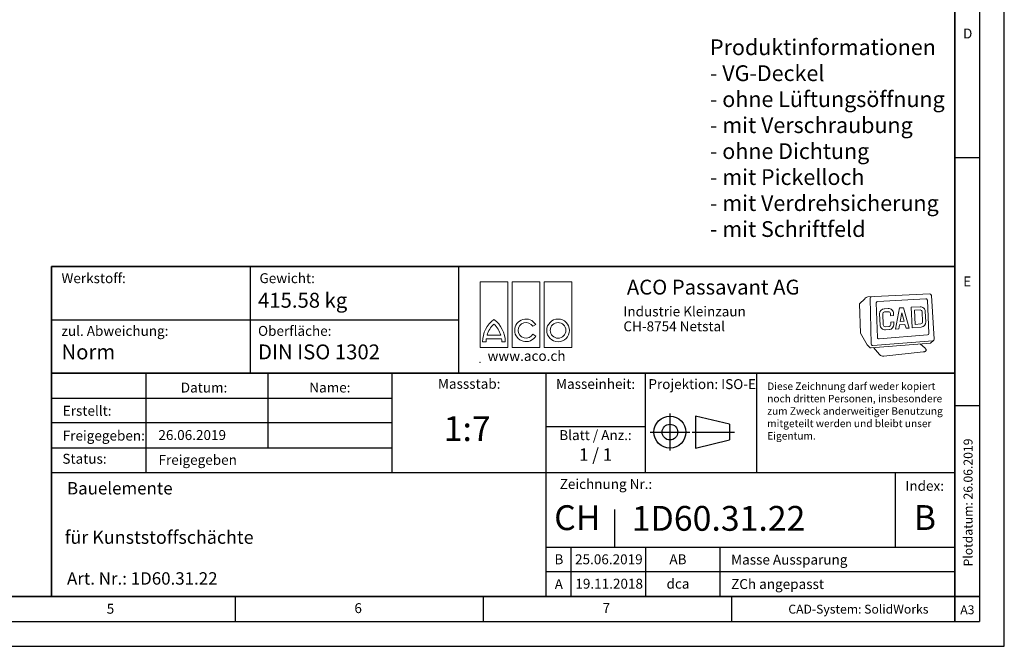
# Model space of a CAD drawing. Units: millimetres. Extents: x 0 to 420, y 0 to 297.
# Drawn here: x 222 to 420, y 0 to 126 of the extents above; entities that cross this region are included whole.
import ezdxf

# ---------------------------------------------------------------- set-up
doc = ezdxf.new("R2010")
doc.units = ezdxf.units.MM
doc.header["$PDSIZE"] = -1
doc.linetypes.add('CENTERX2', pattern=[20.32, 12.7, -2.54, 2.54, -2.54])
doc.layers.add('LINIEN-DICK', color=7, linetype='Continuous', lineweight=35)
doc.layers.add('LINIEN-NORMAL', color=7, linetype='Continuous', lineweight=25)
for name, color, linetype in [('LINIEN-DÜNN', 7, 'Continuous'), ('TEXT', 7, 'Continuous'), ('TEXT-DEUTSCH', 7, 'Continuous'), ('VORLAGE_TEXT', 7, 'Continuous')]:
    doc.layers.add(name, color=color, linetype=linetype)
doc.styles.add('SLDTEXTSTYLE0', font='TXT', dxfattribs={"width": 0.605})
doc.styles.add('SLDTEXTSTYLE2', font='TXT', dxfattribs={"width": 0.563})

# ---------------------------------------------------------------- blocks, each defined once
blk = doc.blocks.new('SW_NOTE_0')
at = {"color": 0, "linetype": 'Continuous', "lineweight": 0, "insert": (7.47, 2.58), "char_height": 2, "attachment_point": 2, "style": 'SLDTEXTSTYLE0'}
blk.add_mtext('www.aco.ch', dxfattribs=at)
blk = doc.blocks.new('SW_NOTE_0_1')
at = {"color": 0, "linetype": 'Continuous', "lineweight": 0, "insert": (18.09, 3.87), "char_height": 3, "attachment_point": 2, "style": 'SLDTEXTSTYLE0'}
blk.add_mtext('ACO Passavant AG', dxfattribs=at)
blk = doc.blocks.new('SW_NOTE_0_2')
at = {"color": 0, "linetype": 'Continuous', "lineweight": 0, "char_height": 2, "attachment_point": 1, "style": 'SLDTEXTSTYLE0'}
for s, insert in [('Industrie Kleinzaun', (0, 2.58)), ('CH-8754 Netstal', (0, -0.42))]:
    blk.add_mtext(s, dxfattribs=dict(at, insert=insert))
blk = doc.blocks.new('ACO-Logo')
at = {"color": 179, "linetype": 'Continuous', "lineweight": 18}
for p, q in [((0, 16.17), (0, 2.94)), ((5.59, 16.17), (0, 16.17)), ((5.59, 2.94), (5.59, 16.17)), ((6.46, 16.17), (6.46, 2.94)), ((12.05, 16.17), (6.46, 16.17)), ((12.05, 2.94), (12.05, 16.17)), ((12.93, 2.94), (12.93, 16.17)), ((12.93, 16.17), (18.52, 16.17)), ((18.52, 16.17), (18.52, 2.94)), ((77.51, 12.77), (76.49, 11.76)), ((90.64, 13.74), (78.15, 13.15)), ((78.63, 12.88), (78.84, 3.65)), ((79.85, 11.93), (80.09, 4.98)), ((80.13, 12.24), (89.85, 12.76)), ((90.46, 5.79), (90.16, 12.47)), ((91.53, 4.63), (90.96, 13.46)), ((76.49, 11.76), (76.65, 5.87)), ((81.47, 10.76), (82.27, 10.81)), ((81.51, 10.13), (82.31, 10.17)), ((83.7, 6.67), (84.51, 10.93)), ((84.51, 10.93), (85.35, 10.97)), ((84.64, 8.19), (84.97, 9.97)), ((84.97, 9.97), (85.45, 8.24)), ((85.35, 10.97), (86.49, 6.88)), ((86.88, 11.07), (88.67, 11.16)), ((87.08, 6.93), (86.88, 11.07)), ((87.55, 10.46), (88.71, 10.53)), ((87.68, 7.61), (87.55, 10.46)), ((89.19, 8.08), (89.09, 10.18)), ((89.82, 8.11), (89.73, 10.21)), ((80.53, 9.73), (80.61, 7.48)), ((81.17, 9.75), (81.24, 7.5)), ((82.69, 9.82), (82.71, 9.37)), ((82.71, 9.35), (83.34, 9.39)), ((82.75, 8.08), (83.39, 8.12)), ((82.75, 8.08), (82.77, 7.58)), ((83.33, 9.84), (83.34, 9.39)), ((83.39, 8.12), (83.4, 7.61)), ((84.64, 8.19), (85.45, 8.24)), ((10.61, 7.22), (11.22, 7.57)), ((81.63, 7.15), (82.43, 7.21)), ((81.68, 6.51), (82.48, 6.58)), ((83.7, 6.67), (84.36, 6.72)), ((84.36, 6.72), (84.51, 7.54)), ((84.51, 7.54), (85.63, 7.61)), ((85.63, 7.61), (85.85, 6.83)), ((85.85, 6.83), (86.49, 6.88)), ((87.08, 6.93), (88.91, 7.07)), ((87.68, 7.61), (88.85, 7.7)), ((0.51, 4.09), (1.21, 4.09)), ((1.26, 4.73), (4.33, 4.73)), ((4.18, 5.43), (1.41, 5.43)), ((4.37, 4.09), (5.08, 4.09)), ((11.23, 5.26), (10.63, 5.62)), ((76.65, 5.87), (78.03, 3.52)), ((79.16, 3.36), (91.26, 4.31)), ((80.41, 4.7), (90.18, 5.48)), ((90.8, 3.85), (91.4, 4.35)), ((0, 2.94), (5.59, 2.94)), ((6.46, 2.94), (12.05, 2.94)), ((18.52, 2.94), (12.93, 2.94)), ((78.03, 3.52), (78.36, 3.14)), ((78.36, 3.14), (78.47, 3.02)), ((78.8, 2.89), (90.8, 3.85)), ((79.26, 2.93), (80.49, 1.53)), ((81.34, 1.2), (89.33, 2.05)), ((88.68, 3.68), (89.67, 2.79)), ((89.67, 2.79), (89.75, 2.72)), ((89.75, 2.72), (89.8, 2.67)), ((89.8, 2.67), (89.84, 2.6)), ((89.84, 2.6), (89.87, 2.52)), ((89.87, 2.52), (89.87, 2.31))]:
    blk.add_line(p, q, dxfattribs=at)
for radius in [2.28, 1.58]:
    blk.add_circle((15.72, 6.41), radius, dxfattribs=at)
for centre, radius, start, end in [((78.19, 12.35), 0.8, 92.6996, 148.2554), ((78.93, 12.89), 0.3, 92.6996, 181.273), ((80.15, 11.94), 0.3, 93.0418, 181.9349), ((89.86, 12.46), 0.3, 2.5148, 93.0418), ((90.66, 13.44), 0.3, 3.7249, 92.6996), ((81.53, 9.76), 1, 93.1134, 181.9415), ((81.53, 9.76), 0.363, 93.1134, 181.9415), ((82.33, 9.81), 1, 1.9415, 93.1134), ((82.33, 9.81), 0.363, 1.9415, 93.1134), ((88.73, 10.16), 1, 2.6542, 93.1134), ((88.73, 10.16), 0.363, 2.6542, 93.1134), ((6.13, 4.07), 5.62, 126.4236, 179.7474), ((-0.54, 4.07), 5.62, 0.2526, 53.5764), ((9.26, 6.41), 2.28, 30.7309, 330), ((9.26, 6.41), 1.58, 31.0558, 330), ((88.83, 8.07), 0.363, 274.3987, 2.6542), ((88.83, 8.07), 1, 274.3987, 2.6542), ((6.13, 4.07), 4.91, 132.7321, 163.9341), ((-0.54, 4.07), 4.91, 16.0659, 47.2679), ((81.61, 7.51), 1, 181.9415, 274.3987), ((81.61, 7.51), 0.363, 181.9415, 274.3987), ((82.4, 7.57), 0.363, 274.3987, 1.9415), ((82.4, 7.57), 1, 274.3987, 1.9415), ((6.13, 4.07), 4.91, 172.3058, 179.7113), ((-0.54, 4.07), 4.91, 0.2887, 7.6942), ((80.39, 4.99), 0.3, 181.9349, 274.6063), ((90.16, 5.78), 0.3, 274.6063, 2.5148), ((91.23, 4.61), 0.3, 274.4996, 3.7249), ((78.77, 3.29), 0.4, 221.0091, 274.5606), ((79.14, 3.65), 0.3, 181.273, 274.4996), ((89.05, 4.1), 2.08, 277.7635, 279.1918), ((89.32, 2.43), 0.379, 279.1918, 281.4992), ((89.13, 3.35), 1.32, 281.4992, 285.2551), ((88.05, 7.32), 5.43, 285.2551, 287.1087), ((89.48, 2.66), 0.555, 287.1087, 303.6901), ((89.69, 2.35), 0.188, 303.6901, 332.3803), ((89.77, 2.31), 0.0984, 332.3803, 4.9765), ((81.24, 2.19), 1, 221.4087, 276.0561)]:
    blk.add_arc(centre, radius, start, end, dxfattribs=at)
at = {"color": 7, "linetype": 'Continuous', "lineweight": 0}
for name, p in [('SW_NOTE_0_1', (28.89, 12.75)), ('SW_NOTE_0_2', (28.89, 8.64)), ('SW_NOTE_0', (1.9, -0.32))]:
    blk.add_blockref(name, p, dxfattribs=at)
blk = doc.blocks.new('SW_NOTE_0_3')
at = {"color": 0, "linetype": 'Continuous', "lineweight": 0, "char_height": 3.175, "attachment_point": 1, "style": 'SLDTEXTSTYLE0'}
for s, insert in [('Produktinformationen', (0, 4.09)), ('- VG-Deckel', (0, -1.14)), ('- ohne Lüftungsöffnung', (0, -6.37)), ('- mit Verschraubung', (0, -11.61)), ('- ohne Dichtung', (0, -16.84)), ('- mit Pickelloch', (0, -22.07)), ('- mit Verdrehsicherung', (0, -27.31)), ('- mit Schriftfeld', (0, -32.54))]:
    blk.add_mtext(s, dxfattribs=dict(at, insert=insert))
blk = doc.blocks.new('SW_NOTE_0_4')
at = {"color": 0, "linetype": 'Continuous', "lineweight": 0, "char_height": 1.5, "attachment_point": 1, "style": 'SLDTEXTSTYLE0'}
for s, insert in [('Diese Zeichnung darf weder kopiert', (0, 1.93)), ('noch dritten Personen, insbesondere', (0, -0.57)), ('zum Zweck anderweitiger Benutzung', (0, -3.07)), ('mitgeteilt werden und bleibt unser', (0, -5.57)), ('Eigentum.', (0, -8.07))]:
    blk.add_mtext(s, dxfattribs=dict(at, insert=insert))

msp = doc.modelspace()

# ---------------------------------------------------------------- linework, layer by layer
at = {"color": 7, "linetype": 'Continuous', "lineweight": 0}
msp.add_point((314.3511, 57.2427), dxfattribs=at)
at = {"layer": 'LINIEN-DICK'}
for p, q in [((410, 5), (410, 287)), ((228, 76.5), (228, 10)), ((228, 76.5), (410, 76.5)), ((20, 10), (415, 10))]:
    msp.add_line(p, q, dxfattribs=at)
at = {"layer": 'LINIEN-DÜNN'}
for p, q in [((420, 0), (420, 297)), ((415, 292), (415, 5)), ((410, 98.5), (415, 98.5)), ((268, 76.5), (268, 55)), ((228, 65.75), (310, 65.75)), ((228, 55), (410, 55)), ((410, 55), (228, 55)), ((247, 55), (247, 35)), ((271.6, 55), (271.6, 40)), ((347.6611, 35), (347.6611, 55)), ((370.0572, 55.012), (370.0572, 35)), ((228, 50), (296.6, 50)), ((410, 48.5), (415, 48.5)), ((357.7662, 46.372), (357.7662, 39.9353)), ((364.6059, 44.7376), (357.7662, 46.372)), ((296.6, 45), (228, 45)), ((347.6611, 44.2134), (327.6611, 44.2134)), ((364.6059, 44.7376), (364.6059, 41.5697)), ((228, 40), (296.6, 40)), ((357.7662, 39.9353), (364.6059, 41.5697)), ((398, 35), (398, 20)), ((341.4855, 20), (341.4855, 27.5647)), ((327.6611, 20), (410, 20)), ((332.6611, 20), (332.6611, 10)), ((347.6611, 20), (347.6611, 10)), ((362.6611, 20), (362.6611, 10)), ((410, 15), (327.6611, 15)), ((265, 10), (265, 5)), ((315, 10), (315, 5)), ((365, 10), (365, 5)), ((15, 5), (415, 5)), ((0, 0), (420, 0))]:
    msp.add_line(p, q, dxfattribs=at)
at = {"layer": 'LINIEN-DÜNN', "linetype": 'CENTERX2'}
for p, q in [((352.6175, 46.908), (352.6175, 39.4622)), ((348.624, 43.1537), (356.6109, 43.1537)), ((357.1289, 43.1537), (365.6255, 43.1537))]:
    msp.add_line(p, q, dxfattribs=at)
at = {"layer": 'LINIEN-DÜNN'}
for radius in [3.2183, 1.584]:
    msp.add_circle((352.6175, 43.1537), radius, dxfattribs=at)
at = {"layer": 'LINIEN-NORMAL'}
for p, q in [((310, 76.5), (310, 55)), ((410, 55), (228, 55)), ((296.6, 55), (296.6, 35)), ((327.6611, 10), (327.6611, 55)), ((228, 35), (410, 35))]:
    msp.add_line(p, q, dxfattribs=at)

# ---------------------------------------------------------------- block references
at = {"color": 7, "linetype": 'Continuous', "lineweight": 0}
for name, p in [('SW_NOTE_0_3', (360.6898, 118.1889)), ('SW_NOTE_0_4', (372.2204, 51.2203))]:
    msp.add_blockref(name, p, dxfattribs=at)
at = {"color": 7, "linetype": 'Continuous'}
msp.add_blockref('ACO-Logo', (314.3511, 57.2427), dxfattribs=at)

# ---------------------------------------------------------------- texts
at = {"layer": 'TEXT', "style": 'SLDTEXTSTYLE0'}
for s, insert, char_height, attachment_point in [('415.58 kg', (269.6126, 71.2122), 3, 1), ('Norm', (230, 60.8119), 3, 1), ('DIN ISO 1302', (269.6126, 60.8119), 3, 1), ('26.06.2019', (249.5285, 43.5603), 2, 1), ('Freigegeben', (249.5568, 38.5582), 2, 1), ('Bauelemente', (231.116, 33.0905), 2.5, 1), ('1D60.31.22', (344.9268, 28.2773), 5, 1), ('B', (403.9986, 28.4395), 5, 2), ('für Kunststoffschächte', (230.6365, 23.2903), 2.645833, 1), ('B', (330.2495, 18.5245), 2, 2), ('25.06.2019', (340.3069, 18.5246), 2, 2), ('AB', (354.2335, 18.5246), 2, 2), ('Masse Aussparung', (364.9469, 18.4594), 2, 1), ('Art. Nr.: 1D60.31.22', (231.1132, 14.9211), 2.5, 1), ('A', (330.2274, 13.5245), 2, 2), ('19.11.2018', (340.3708, 13.6069), 2, 2), ('dca', (354.2454, 13.6069), 2, 2), ('ZCh angepasst', (364.9469, 13.5417), 2, 1)]:
    msp.add_mtext(s, dxfattribs=dict(at, insert=insert, char_height=char_height, attachment_point=attachment_point))
at = {"layer": 'TEXT-DEUTSCH', "insert": (411.7953, 41.853), "char_height": 1.8, "attachment_point": 3, "rotation": 90, "style": 'SLDTEXTSTYLE0'}
msp.add_mtext('Plotdatum: 26.06.2019', dxfattribs=at)
at = {"layer": 'VORLAGE_TEXT'}
for s, insert, char_height, attachment_point, style in [('D', (412.6234, 124.4518), 2, 2, 'SLDTEXTSTYLE0'), ('Werkstoff:', (230, 75.1611), 2, 1, 'SLDTEXTSTYLE0'), ('Gewicht:', (269.898, 75.1611), 2, 1, 'SLDTEXTSTYLE0'), ('E', (412.5161, 74.5096), 2, 2, 'SLDTEXTSTYLE0'), ('zul. Abweichung:', (230, 64.5423), 2, 1, 'SLDTEXTSTYLE0'), ('Oberfläche:', (269.6126, 64.5423), 2, 1, 'SLDTEXTSTYLE0'), ('Massstab:', (312.1625, 53.8816), 2, 2, 'SLDTEXTSTYLE0'), ('Masseinheit:', (337.6324, 53.8554), 2, 2, 'SLDTEXTSTYLE0'), ('Projektion: ISO-E', (348.2746, 53.8191), 2, 1, 'SLDTEXTSTYLE0'), ('Datum:', (254.0355, 53.1295), 2, 1, 'SLDTEXTSTYLE0'), ('Name:', (279.9349, 53.1361), 2, 1, 'SLDTEXTSTYLE0'), ('Erstellt:', (230.2614, 48.4499), 2, 1, 'SLDTEXTSTYLE0'), ('1:7', (311.7649, 46.349), 5, 2, 'SLDTEXTSTYLE0'), ('Blatt / Anz.:', (337.6114, 43.5452), 2, 2, 'SLDTEXTSTYLE0'), ('Freigegeben:', (230.2614, 43.4434), 2, 1, 'SLDTEXTSTYLE0'), ('1 / 1', (337.6348, 39.8697), 2.5, 2, 'SLDTEXTSTYLE2'), ('Status:', (230.1851, 38.7794), 2, 1, 'SLDTEXTSTYLE0'), ('Zeichnung Nr.:', (330.407, 33.6926), 2, 1, 'SLDTEXTSTYLE0'), ('Index:', (403.9553, 33.3249), 2, 2, 'SLDTEXTSTYLE0'), ('CH', (329.2896, 28.4139), 5, 1, 'SLDTEXTSTYLE0'), ('5', (239.875, 8.5638), 2, 2, 'SLDTEXTSTYLE0'), ('6', (289.7886, 8.6885), 2, 2, 'SLDTEXTSTYLE0'), ('7', (339.8003, 8.7205), 2, 2, 'SLDTEXTSTYLE0'), ('CAD-System: SolidWorks', (390.5946, 8.3847), 1.8, 2, 'SLDTEXTSTYLE0'), ('A3', (412.5579, 8.255), 1.8, 2, 'SLDTEXTSTYLE0')]:
    msp.add_mtext(s, dxfattribs=dict(at, insert=insert, char_height=char_height, attachment_point=attachment_point, style=style))

doc.saveas('drawing.dxf')
